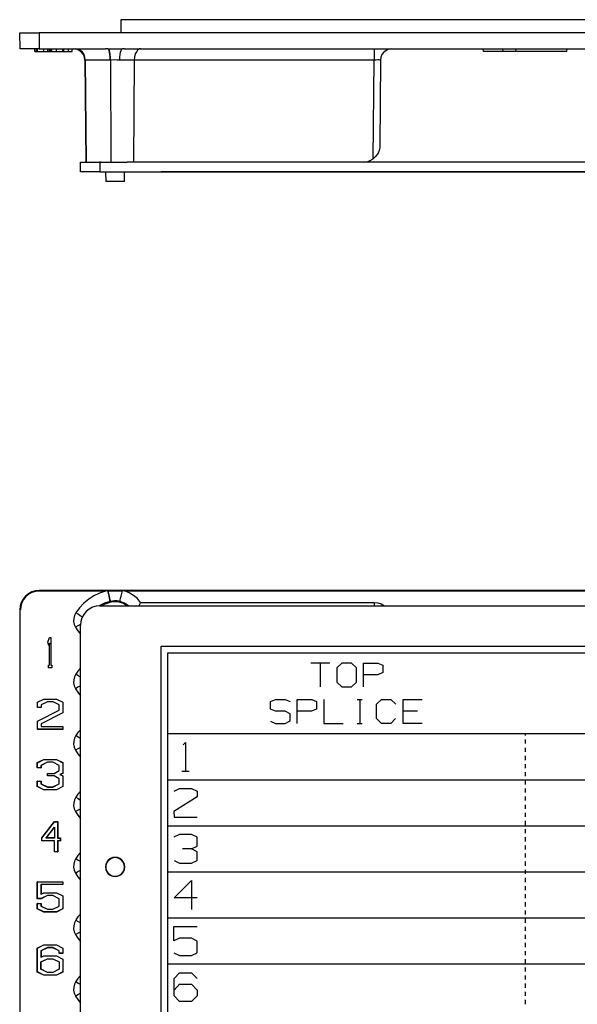
# Model space of a CAD drawing. Extents: x 7.91 to 13.49, y 12.49 to 18.56.
# Drawn here: x 7.91 to 9.64, y 15.52 to 18.56 of the extents above; entities that cross this region are included whole.
import ezdxf

# ---------------------------------------------------------------- set-up
doc = ezdxf.new("R2010")
doc.units = 0
doc.header["$MEASUREMENT"] = 0
doc.layers.add('3', color=3, linetype='CONTINUOUS')
doc.layers.add('7', color=7, linetype='CONTINUOUS')

msp = doc.modelspace()

# ---------------------------------------------------------------- linework, layer by layer
at = {"layer": '3'}
for p, q in [((8.3693, 18.0923), (10.5792, 18.0923)), ((8.3693, 18.0923), (10.5792, 18.0923)), ((8.3693, 18.0923), (10.5792, 18.0923)), ((8.3693, 18.0923), (10.5792, 18.0923)), ((8.3693, 18.0923), (10.5792, 18.0923)), ((8.3693, 18.0923), (10.5792, 18.0923)), ((8.3693, 18.0923), (10.5792, 18.0923)), ((8.3693, 18.0923), (10.5792, 18.0923)), ((8.3693, 18.0923), (10.5792, 18.0923)), ((8.3693, 18.0923), (10.5792, 18.0923)), ((8.3693, 18.0923), (10.5792, 18.0923)), ((10.5792, 18.0923), (8.3693, 18.0923)), ((8.3693, 18.0923), (10.5792, 18.0923)), ((8.3693, 16.3553), (10.5792, 16.3553)), ((9.4744, 16.3553), (9.4744, 16.3492)), ((9.4744, 16.3366), (9.4744, 16.3241)), ((9.4744, 16.3115), (9.4744, 16.299)), ((9.4744, 16.2862), (9.4744, 16.2736)), ((9.4744, 16.2611), (9.4744, 16.2485)), ((9.4744, 16.236), (9.4744, 16.2234)), ((8.3693, 16.2128), (10.5792, 16.2128)), ((9.4744, 16.2109), (9.4744, 16.1983)), ((9.4744, 16.1858), (9.4744, 16.1732)), ((9.4744, 16.1604), (9.4744, 16.1479)), ((9.4744, 16.1353), (9.4744, 16.1228)), ((9.4744, 16.1102), (9.4744, 16.0977)), ((9.4744, 16.0851), (9.4744, 16.0726)), ((8.3693, 16.0704), (10.5792, 16.0704)), ((9.4744, 16.06), (9.4744, 16.0475)), ((9.4744, 16.0347), (9.4744, 16.0221)), ((9.4744, 16.0096), (9.4744, 15.997)), ((9.4744, 15.9845), (9.4744, 15.9719)), ((9.4744, 15.9594), (9.4744, 15.9469)), ((8.3693, 15.9279), (10.5792, 15.9279)), ((9.4744, 15.9343), (9.4744, 15.9218)), ((9.4744, 15.909), (9.4744, 15.8964)), ((9.4744, 15.8839), (9.4744, 15.8713)), ((9.4744, 15.8588), (9.4744, 15.8462)), ((9.4744, 15.8337), (9.4744, 15.8211)), ((9.4744, 15.8086), (9.4744, 15.796)), ((8.3693, 15.7854), (10.5792, 15.7854)), ((9.4744, 15.7832), (9.4744, 15.7707)), ((9.4744, 15.7581), (9.4744, 15.7456)), ((9.4744, 15.733), (9.4744, 15.7205)), ((9.4744, 15.7079), (9.4744, 15.6954)), ((9.4744, 15.6828), (9.4744, 15.6703)), ((9.4744, 15.6577), (9.4744, 15.6449)), ((8.3693, 15.643), (10.5792, 15.643)), ((9.4744, 15.6324), (9.4744, 15.6198)), ((9.4744, 15.6073), (9.4744, 15.5947)), ((9.4744, 15.5822), (9.4744, 15.5696)), ((9.4744, 15.5571), (9.4744, 15.5445)), ((9.4744, 15.532), (9.4744, 15.5192))]:
    msp.add_line(p, q, dxfattribs=at)
at = {"layer": '7'}
for p, q in [((8.2244, 18.5623), (8.2244, 18.5221)), ((10.7244, 18.5623), (8.2244, 18.5623)), ((7.9136, 18.4722), (7.9119, 18.5221)), ((7.9119, 18.5221), (7.9129, 18.5221)), ((7.9129, 18.5221), (7.9163, 18.5221)), ((7.9163, 18.5221), (7.922, 18.5221)), ((7.922, 18.5221), (7.9294, 18.5221)), ((7.9294, 18.5221), (7.9385, 18.5221)), ((7.9385, 18.5221), (7.9488, 18.5221)), ((7.9488, 18.5221), (7.9601, 18.5221)), ((7.9601, 18.5221), (7.9719, 18.5221)), ((10.9769, 18.5221), (7.9719, 18.5221)), ((7.9719, 18.5221), (7.9719, 18.4722)), ((7.9146, 18.4722), (7.9136, 18.4722)), ((7.9181, 18.4722), (7.9146, 18.4722)), ((7.9235, 18.4722), (7.9181, 18.4722)), ((7.9306, 18.4722), (7.9235, 18.4722)), ((7.9395, 18.4722), (7.9306, 18.4722)), ((7.9496, 18.4722), (7.9395, 18.4722)), ((7.9604, 18.4722), (7.9496, 18.4722)), ((7.9587, 18.4643), (7.9584, 18.4722)), ((7.9587, 18.4643), (7.9641, 18.4643)), ((7.9719, 18.4722), (7.9604, 18.4722)), ((7.9641, 18.4643), (7.9638, 18.4722)), ((7.9641, 18.4643), (7.9651, 18.4643)), ((7.9651, 18.4643), (7.9648, 18.4722)), ((7.966, 18.4643), (7.9651, 18.4643)), ((7.966, 18.4643), (7.9658, 18.4722)), ((7.966, 18.4643), (7.9665, 18.4643)), ((7.9665, 18.4643), (7.9663, 18.4722)), ((7.9665, 18.4643), (7.9663, 18.4722)), ((7.9668, 18.4643), (7.9665, 18.4722)), ((7.9665, 18.4643), (7.9668, 18.4643)), ((7.9668, 18.4643), (7.9865, 18.4643)), ((7.9719, 18.4722), (8.1772, 18.4722)), ((7.9865, 18.4643), (7.9862, 18.4722)), ((7.9865, 18.4643), (7.9993, 18.4643)), ((7.9993, 18.4643), (7.9988, 18.4722)), ((7.9993, 18.4643), (8.0044, 18.4643)), ((8.0044, 18.4643), (8.0042, 18.4722)), ((8.0044, 18.4643), (8.0081, 18.4643)), ((8.0081, 18.4643), (8.0086, 18.4722)), ((8.0081, 18.4643), (8.0111, 18.4643)), ((8.0111, 18.4643), (8.0113, 18.4722)), ((8.0111, 18.4643), (8.0256, 18.4643)), ((8.0256, 18.4643), (8.0256, 18.4722)), ((8.0256, 18.4643), (8.045, 18.4643)), ((8.045, 18.4643), (8.0455, 18.4722)), ((8.045, 18.4643), (8.0485, 18.4643)), ((8.0485, 18.4643), (8.0487, 18.4722)), ((8.0485, 18.4643), (8.0627, 18.4643)), ((8.0627, 18.4643), (8.063, 18.4722)), ((8.0627, 18.4643), (8.0736, 18.4643)), ((8.0736, 18.4643), (8.0738, 18.4722)), ((8.0736, 18.4643), (8.0738, 18.4643)), ((8.0738, 18.4643), (8.0741, 18.4722)), ((8.0876, 18.471), (8.0785, 18.4722)), ((8.093, 18.471), (8.0854, 18.4722)), ((8.096, 18.4675), (8.0876, 18.471)), ((8.0999, 18.4675), (8.093, 18.471)), ((8.1031, 18.4621), (8.096, 18.4675)), ((8.1061, 18.4621), (8.0999, 18.4675)), ((8.1088, 18.455), (8.1031, 18.4621)), ((8.1107, 18.455), (8.1061, 18.4621)), ((8.1122, 18.4466), (8.1088, 18.455)), ((8.1137, 18.4466), (8.1107, 18.455)), ((8.1134, 18.4375), (8.1122, 18.4466)), ((8.1147, 18.4375), (8.1137, 18.4466)), ((8.1843, 18.4722), (8.1772, 18.4722)), ((8.1863, 18.4707), (8.1843, 18.4722)), ((8.1843, 18.4722), (8.1853, 18.4722)), ((8.187, 18.4705), (8.1853, 18.4722)), ((8.1853, 18.4722), (8.2074, 18.4719)), ((8.188, 18.467), (8.1863, 18.4707)), ((8.189, 18.4668), (8.187, 18.4705)), ((8.1897, 18.4614), (8.188, 18.467)), ((8.1905, 18.4614), (8.189, 18.4668)), ((8.1909, 18.4545), (8.1897, 18.4614)), ((8.1917, 18.4542), (8.1905, 18.4614)), ((8.1917, 18.4461), (8.1909, 18.4545)), ((8.1924, 18.4461), (8.1917, 18.4542)), ((8.2074, 18.4719), (8.2293, 18.4722)), ((8.2219, 18.4461), (8.2227, 18.4545)), ((8.2227, 18.4545), (8.2239, 18.4614)), ((8.2239, 18.4614), (8.2256, 18.467)), ((8.2256, 18.467), (8.2274, 18.4707)), ((8.2274, 18.4707), (8.2293, 18.4722)), ((8.2362, 18.4722), (8.2293, 18.4722)), ((8.2362, 18.4722), (10.7126, 18.4722)), ((8.2665, 18.4478), (8.2653, 18.4375)), ((8.2692, 18.4567), (8.2665, 18.4478)), ((8.2736, 18.4643), (8.2692, 18.4567)), ((8.2763, 18.4678), (8.2736, 18.4643)), ((8.2795, 18.4702), (8.2763, 18.4678)), ((8.2825, 18.4717), (8.2795, 18.4702)), ((8.2857, 18.4722), (8.2825, 18.4717)), ((9.0071, 18.4722), (9.0071, 18.471)), ((9.0071, 18.471), (9.0071, 18.4675)), ((9.0071, 18.4675), (9.0071, 18.4621)), ((9.0071, 18.4621), (9.0071, 18.455)), ((9.0071, 18.455), (9.0071, 18.4466)), ((9.0071, 18.4466), (9.0071, 18.4375)), ((9.0283, 18.4466), (9.0271, 18.4375)), ((9.0317, 18.455), (9.0283, 18.4466)), ((9.0374, 18.4621), (9.0317, 18.455)), ((9.0445, 18.4675), (9.0374, 18.4621)), ((9.0529, 18.471), (9.0445, 18.4675)), ((9.062, 18.4722), (9.0529, 18.471)), ((9.3455, 18.4643), (9.3447, 18.4722)), ((9.3465, 18.4643), (9.3455, 18.4643)), ((9.3497, 18.4643), (9.3465, 18.4643)), ((9.3551, 18.4643), (9.3497, 18.4643)), ((9.3622, 18.4643), (9.3551, 18.4643)), ((9.3713, 18.4643), (9.3622, 18.4643)), ((9.3816, 18.4643), (9.3713, 18.4643)), ((9.3935, 18.4643), (9.3816, 18.4643)), ((9.4063, 18.4643), (9.3935, 18.4643)), ((9.4063, 18.4643), (9.4055, 18.4722)), ((9.4454, 18.4643), (9.4063, 18.4643)), ((9.4454, 18.4643), (9.4461, 18.4722)), ((9.6033, 18.4643), (9.4454, 18.4643)), ((9.6033, 18.4643), (9.6041, 18.4722)), ((8.1134, 18.4375), (8.1161, 18.1223)), ((8.1137, 18.4375), (8.1134, 18.4375)), ((8.1147, 18.4375), (8.1137, 18.4375)), ((8.1147, 18.4375), (8.1169, 18.1223)), ((8.1243, 18.4375), (8.1147, 18.4375)), ((8.1356, 18.4375), (8.1243, 18.4375)), ((8.1481, 18.4375), (8.1356, 18.4375)), ((8.1619, 18.4375), (8.1481, 18.4375)), ((8.1764, 18.4375), (8.1619, 18.4375)), ((8.1919, 18.4375), (8.1764, 18.4375)), ((8.1919, 18.4375), (8.1917, 18.4461)), ((8.1927, 18.4375), (8.1919, 18.4375)), ((8.1927, 18.4375), (8.1924, 18.4461)), ((8.2052, 18.4377), (8.1927, 18.4375)), ((8.1927, 18.4375), (8.1934, 18.1223)), ((8.2136, 18.4375), (8.2052, 18.4377)), ((8.2217, 18.4375), (8.2136, 18.4375)), ((8.2217, 18.4375), (8.2219, 18.4461)), ((8.233, 18.4375), (8.2217, 18.4375)), ((8.2434, 18.4375), (8.233, 18.4375)), ((8.2525, 18.4375), (8.2434, 18.4375)), ((8.2598, 18.4375), (8.2525, 18.4375)), ((8.2653, 18.4375), (8.2598, 18.4375)), ((8.2653, 18.4375), (8.2635, 18.1223)), ((9.0071, 18.4375), (8.2653, 18.4375)), ((9.0044, 18.1319), (9.0071, 18.4375)), ((9.0133, 18.4375), (9.0071, 18.4375)), ((9.0189, 18.4377), (9.0133, 18.4375)), ((9.0234, 18.4377), (9.0189, 18.4377)), ((9.0261, 18.4375), (9.0234, 18.4377)), ((9.0271, 18.4375), (9.0249, 18.1718)), ((9.0271, 18.4375), (9.0261, 18.4375)), ((9.0162, 18.1442), (9.0118, 18.1388)), ((9.0194, 18.1499), (9.0162, 18.1442)), ((9.0229, 18.1582), (9.0194, 18.1499)), ((9.0246, 18.1668), (9.0229, 18.1582)), ((9.0249, 18.1715), (9.0246, 18.1668)), ((9.0249, 18.1718), (9.0249, 18.1715)), ((8.0994, 18.1223), (8.1004, 18.1223)), ((8.0994, 18.0923), (8.0994, 18.1223)), ((8.1004, 18.1223), (8.1038, 18.1223)), ((8.1038, 18.1223), (8.1095, 18.1223)), ((8.1095, 18.1223), (8.1169, 18.1223)), ((8.1169, 18.1223), (8.126, 18.1223)), ((8.126, 18.1223), (8.1363, 18.1223)), ((8.1363, 18.1223), (8.1476, 18.1223)), ((8.1476, 18.1223), (8.1594, 18.1223)), ((8.1594, 18.1223), (8.1759, 18.1223)), ((8.1636, 18.1223), (8.1594, 18.1223)), ((8.1594, 18.1223), (8.1594, 18.0923)), ((8.1759, 18.1223), (8.1934, 18.1223)), ((8.1934, 18.1223), (8.2064, 18.1223)), ((8.2064, 18.1223), (8.2197, 18.1223)), ((8.2197, 18.1223), (8.2323, 18.1223)), ((8.2323, 18.1223), (8.2436, 18.1223)), ((10.7052, 18.1223), (8.2436, 18.1223)), ((8.9749, 18.1223), (8.9852, 18.1233)), ((8.9852, 18.1233), (8.9953, 18.1267)), ((8.9953, 18.1267), (9.0044, 18.1319)), ((9.0118, 18.1388), (9.0044, 18.1319)), ((8.1004, 18.0923), (8.0994, 18.0923)), ((8.1038, 18.0923), (8.1004, 18.0923)), ((8.1095, 18.0923), (8.1038, 18.0923)), ((8.1169, 18.0923), (8.1095, 18.0923)), ((8.126, 18.0923), (8.1169, 18.0923)), ((8.1363, 18.0923), (8.126, 18.0923)), ((8.1476, 18.0923), (8.1363, 18.0923)), ((8.1594, 18.0923), (8.1476, 18.0923)), ((8.1594, 18.0923), (10.7894, 18.0923)), ((8.1774, 18.0923), (8.1779, 18.0623)), ((8.2357, 18.0623), (8.2362, 18.0923)), ((10.5994, 18.0923), (8.3494, 18.0923)), ((8.3494, 18.0923), (10.5994, 18.0923)), ((8.3693, 18.0923), (10.5792, 18.0923)), ((10.5792, 18.0923), (8.3693, 18.0923)), ((8.4601, 18.0923), (8.388, 18.0923)), ((8.388, 18.0923), (8.389, 18.0923)), ((8.4058, 18.0923), (8.388, 18.0923)), ((8.388, 18.0923), (8.4058, 18.0923)), ((8.4058, 18.0923), (8.388, 18.0923)), ((8.389, 18.0923), (8.388, 18.0923)), ((8.388, 18.0923), (8.4058, 18.0923)), ((8.4058, 18.0923), (8.388, 18.0923)), ((8.388, 18.0923), (8.4601, 18.0923)), ((8.388, 18.0923), (8.4058, 18.0923)), ((8.389, 18.0923), (8.4058, 18.0923)), ((8.4058, 18.0923), (8.389, 18.0923)), ((8.389, 18.0923), (8.4058, 18.0923)), ((8.389, 18.0923), (8.4058, 18.0923)), ((8.389, 18.0923), (8.4601, 18.0923)), ((8.4601, 18.0923), (8.389, 18.0923)), ((8.389, 18.0923), (8.4424, 18.0923)), ((8.4058, 18.0923), (8.389, 18.0923)), ((8.389, 18.0923), (8.4058, 18.0923)), ((8.389, 18.0923), (8.4058, 18.0923)), ((8.389, 18.0923), (8.4058, 18.0923)), ((8.4058, 18.0923), (8.389, 18.0923)), ((8.4601, 18.0923), (8.389, 18.0923)), ((8.4058, 18.0923), (8.4424, 18.0923)), ((8.4424, 18.0923), (8.4058, 18.0923)), ((8.4058, 18.0923), (8.4424, 18.0923)), ((8.4058, 18.0923), (8.4424, 18.0923)), ((8.4424, 18.0923), (8.4058, 18.0923)), ((8.4058, 18.0923), (8.4424, 18.0923)), ((8.4058, 18.0923), (8.4424, 18.0923)), ((8.4424, 18.0923), (8.4058, 18.0923)), ((8.4058, 18.0923), (8.4424, 18.0923)), ((8.4058, 18.0923), (8.4424, 18.0923)), ((8.4424, 18.0923), (8.4058, 18.0923)), ((8.4058, 18.0923), (8.4424, 18.0923)), ((8.4058, 18.0923), (8.4424, 18.0923)), ((8.4424, 18.0923), (8.4058, 18.0923)), ((8.4131, 18.0923), (8.4355, 18.0923)), ((8.4131, 18.0923), (8.4355, 18.0923)), ((8.4131, 18.0923), (8.4355, 18.0923)), ((8.4134, 18.0923), (8.4358, 18.0923)), ((8.4424, 18.0923), (8.4151, 18.0923)), ((8.4151, 18.0923), (8.4601, 18.0923)), ((8.4168, 18.0923), (8.4245, 18.0923)), ((8.4168, 18.0923), (8.4245, 18.0923)), ((8.4168, 18.0923), (8.4245, 18.0923)), ((8.4171, 18.0923), (8.4245, 18.0923)), ((8.425, 18.0923), (8.4643, 18.0923)), ((8.4493, 18.0923), (8.425, 18.0923)), ((8.4424, 18.0923), (8.4601, 18.0923)), ((8.4601, 18.0923), (8.4424, 18.0923)), ((8.4424, 18.0923), (8.4601, 18.0923)), ((8.4424, 18.0923), (8.4601, 18.0923)), ((8.4601, 18.0923), (8.4424, 18.0923)), ((8.4424, 18.0923), (8.4601, 18.0923)), ((8.4601, 18.0923), (8.4424, 18.0923)), ((8.4424, 18.0923), (8.4601, 18.0923)), ((8.4424, 18.0923), (8.4601, 18.0923)), ((8.4601, 18.0923), (8.4424, 18.0923)), ((8.4424, 18.0923), (8.4601, 18.0923)), ((8.4601, 18.0923), (8.4424, 18.0923)), ((8.4424, 18.0923), (8.4601, 18.0923)), ((8.4601, 18.0923), (8.4424, 18.0923)), ((8.4424, 18.0923), (8.4601, 18.0923)), ((8.4424, 18.0923), (8.4601, 18.0923)), ((8.4601, 18.0923), (8.4424, 18.0923)), ((8.4788, 18.0923), (8.4892, 18.0923)), ((8.4788, 18.0923), (8.4887, 18.0923)), ((8.4892, 18.0923), (8.4788, 18.0923)), ((8.5581, 18.0923), (8.486, 18.0923)), ((8.486, 18.0923), (8.4867, 18.0923)), ((8.4953, 18.0923), (8.486, 18.0923)), ((8.486, 18.0923), (8.4867, 18.0923)), ((8.4867, 18.0923), (8.5037, 18.0923)), ((8.4867, 18.0923), (8.5581, 18.0923)), ((8.4867, 18.0923), (8.4953, 18.0923)), ((8.4887, 18.0923), (8.5091, 18.0923)), ((8.4892, 18.0923), (8.5091, 18.0923)), ((8.5091, 18.0923), (8.4892, 18.0923)), ((8.513, 18.0923), (8.4953, 18.0923)), ((8.4953, 18.0923), (8.513, 18.0923)), ((8.5037, 18.0923), (8.5404, 18.0923)), ((8.5091, 18.0923), (8.5189, 18.0923)), ((8.5091, 18.0923), (8.5189, 18.0923)), ((8.5189, 18.0923), (8.5091, 18.0923)), ((8.5113, 18.0923), (8.5337, 18.0923)), ((8.531, 18.0923), (8.513, 18.0923)), ((8.513, 18.0923), (8.531, 18.0923)), ((8.515, 18.0923), (8.5224, 18.0923)), ((8.5487, 18.0923), (8.531, 18.0923)), ((8.531, 18.0923), (8.5487, 18.0923)), ((8.5438, 18.0923), (8.5337, 18.0923)), ((8.5337, 18.0923), (8.5438, 18.0923)), ((8.5404, 18.0923), (8.5581, 18.0923)), ((8.563, 18.0923), (8.5438, 18.0923)), ((8.5438, 18.0923), (8.5635, 18.0923)), ((8.5581, 18.0923), (8.5487, 18.0923)), ((8.5487, 18.0923), (8.5581, 18.0923)), ((8.5728, 18.0923), (8.563, 18.0923)), ((8.5635, 18.0923), (8.5733, 18.0923)), ((8.628, 18.0923), (8.5878, 18.0923)), ((8.5878, 18.0923), (8.5883, 18.0923)), ((8.5883, 18.0923), (8.628, 18.0923)), ((8.5883, 18.0923), (8.5977, 18.0923)), ((8.5977, 18.0923), (8.6179, 18.0923)), ((8.6179, 18.0923), (8.628, 18.0923)), ((8.6823, 18.0923), (8.6427, 18.0923)), ((8.6427, 18.0923), (8.6725, 18.0923)), ((8.6875, 18.0923), (8.7023, 18.0923)), ((8.703, 18.0923), (8.6875, 18.0923)), ((8.6875, 18.0923), (8.703, 18.0923)), ((8.6973, 18.0923), (8.7367, 18.0923)), ((8.7023, 18.0923), (8.7328, 18.0923)), ((8.7328, 18.0923), (8.703, 18.0923)), ((8.703, 18.0923), (8.7328, 18.0923)), ((8.7328, 18.0923), (8.7475, 18.0923)), ((8.7475, 18.0923), (8.7328, 18.0923)), ((8.7328, 18.0923), (8.7475, 18.0923)), ((8.7517, 18.0923), (8.7815, 18.0923)), ((8.7815, 18.0923), (8.7517, 18.0923)), ((8.7517, 18.0923), (8.781, 18.0923)), ((8.7699, 18.0923), (8.8145, 18.0923)), ((8.8137, 18.0923), (8.7699, 18.0923)), ((8.781, 18.0923), (8.7908, 18.0923)), ((8.7815, 18.0923), (8.7862, 18.0923)), ((8.7862, 18.0923), (8.7815, 18.0923)), ((8.7908, 18.0923), (8.7815, 18.0923)), ((8.8706, 18.0923), (8.8113, 18.0923)), ((8.8292, 18.0923), (8.8137, 18.0923)), ((8.8145, 18.0923), (8.8292, 18.0923)), ((8.8516, 18.0923), (8.9112, 18.0923)), ((8.908, 18.0923), (8.8922, 18.0923)), ((8.8922, 18.0923), (8.908, 18.0923)), ((8.908, 18.0923), (8.9375, 18.0923)), ((8.9375, 18.0923), (8.908, 18.0923)), ((8.9375, 18.0923), (8.9525, 18.0923)), ((8.9525, 18.0923), (8.9375, 18.0923)), ((8.9552, 18.0923), (8.9702, 18.0923)), ((8.9552, 18.0923), (8.9702, 18.0923)), ((8.9747, 18.0923), (9.0192, 18.0923)), ((9.0185, 18.0923), (8.9747, 18.0923)), ((9.03, 18.0923), (9.015, 18.0923)), ((9.015, 18.0923), (9.03, 18.0923)), ((9.0342, 18.0923), (9.0185, 18.0923)), ((9.0192, 18.0923), (9.0342, 18.0923)), ((9.0588, 18.0923), (9.03, 18.0923)), ((9.03, 18.0923), (9.0595, 18.0923)), ((9.0738, 18.0923), (9.0588, 18.0923)), ((9.0595, 18.0923), (9.0746, 18.0923)), ((9.1415, 18.0923), (9.0969, 18.0923)), ((9.1563, 18.0923), (9.0969, 18.0923)), ((9.0969, 18.0923), (9.1563, 18.0923)), ((8.1791, 18.0623), (8.1779, 18.0623)), ((8.1826, 18.0623), (8.1791, 18.0623)), ((8.188, 18.0623), (8.1826, 18.0623)), ((8.1949, 18.0623), (8.188, 18.0623)), ((8.2028, 18.0623), (8.1949, 18.0623)), ((8.2109, 18.0623), (8.2028, 18.0623)), ((8.219, 18.0623), (8.2109, 18.0623)), ((8.2259, 18.0623), (8.219, 18.0623)), ((8.2313, 18.0623), (8.2259, 18.0623)), ((8.2347, 18.0623), (8.2313, 18.0623)), ((8.2357, 18.0623), (8.2347, 18.0623)), ((7.9296, 16.7803), (7.9222, 16.7712)), ((7.9309, 16.779), (7.9237, 16.7702)), ((7.9387, 16.7876), (7.9296, 16.7803)), ((7.9397, 16.7862), (7.9309, 16.779)), ((7.9491, 16.7933), (7.9387, 16.7876)), ((7.9498, 16.7916), (7.9397, 16.7862)), ((7.9604, 16.7965), (7.9491, 16.7933)), ((7.9606, 16.7948), (7.9498, 16.7916)), ((7.9719, 16.7977), (7.9604, 16.7965)), ((7.9719, 16.796), (7.9606, 16.7948)), ((10.9769, 16.798), (7.9719, 16.798)), ((7.9719, 16.798), (7.9719, 16.7963)), ((7.9719, 16.7963), (8.1772, 16.7963)), ((8.1415, 16.781), (8.1252, 16.7707)), ((8.1587, 16.7896), (8.1415, 16.781)), ((8.1772, 16.796), (8.1587, 16.7896)), ((8.1843, 16.7963), (8.1772, 16.7963)), ((8.1863, 16.7879), (8.1843, 16.7963)), ((8.1843, 16.7963), (8.1853, 16.7963)), ((8.187, 16.7879), (8.1853, 16.7963)), ((8.1853, 16.7963), (8.2074, 16.7963)), ((8.188, 16.78), (8.1863, 16.7879)), ((8.189, 16.78), (8.187, 16.7879)), ((8.1897, 16.7734), (8.188, 16.78)), ((8.1905, 16.7734), (8.189, 16.78)), ((8.1909, 16.7682), (8.1897, 16.7734)), ((8.1917, 16.7685), (8.1905, 16.7734)), ((8.2074, 16.7963), (8.2293, 16.7963)), ((8.2227, 16.7682), (8.2239, 16.7734)), ((8.2239, 16.7734), (8.2256, 16.78)), ((8.2256, 16.78), (8.2274, 16.7879)), ((8.2274, 16.7879), (8.2293, 16.7963)), ((8.2362, 16.7963), (8.2293, 16.7963)), ((8.2362, 16.7963), (10.7126, 16.7963)), ((8.2505, 16.7904), (8.2362, 16.7963)), ((8.2638, 16.7825), (8.2505, 16.7904)), ((8.2756, 16.7724), (8.2638, 16.7825)), ((8.2857, 16.7608), (8.2756, 16.7724)), ((7.9134, 16.7495), (7.9122, 16.7379)), ((7.9166, 16.7608), (7.9134, 16.7495)), ((7.9151, 16.7493), (7.9139, 16.7379)), ((7.9183, 16.7601), (7.9151, 16.7493)), ((7.9222, 16.7712), (7.9166, 16.7608)), ((7.9237, 16.7702), (7.9183, 16.7601)), ((8.0969, 16.7443), (8.0854, 16.7288)), ((8.1102, 16.7584), (8.0969, 16.7443)), ((8.1252, 16.7707), (8.1102, 16.7584)), ((8.1366, 16.7458), (8.1262, 16.7402)), ((8.1479, 16.749), (8.1366, 16.7458)), ((8.1594, 16.7502), (8.1479, 16.749)), ((8.1745, 16.7581), (8.158, 16.7502)), ((8.1594, 16.7505), (10.7894, 16.7505)), ((8.1781, 16.7566), (8.1636, 16.7502)), ((8.1919, 16.7638), (8.1745, 16.7581)), ((8.1932, 16.7613), (8.1781, 16.7566)), ((8.1917, 16.765), (8.1909, 16.7682)), ((8.1924, 16.7653), (8.1917, 16.7685)), ((8.1919, 16.7638), (8.1917, 16.765)), ((8.1927, 16.764), (8.1919, 16.7638)), ((8.1927, 16.764), (8.1924, 16.7653)), ((8.2052, 16.7657), (8.1927, 16.764)), ((8.1927, 16.764), (8.1934, 16.7613)), ((8.2064, 16.7628), (8.1934, 16.7613)), ((8.2136, 16.7653), (8.2052, 16.7657)), ((8.2197, 16.7613), (8.2064, 16.7628)), ((8.2217, 16.764), (8.2136, 16.7653)), ((8.2323, 16.7571), (8.2197, 16.7613)), ((8.2217, 16.764), (8.2219, 16.765)), ((8.2357, 16.7589), (8.2217, 16.764)), ((8.2219, 16.765), (8.2227, 16.7682)), ((8.2434, 16.7502), (8.2323, 16.7571)), ((8.248, 16.7505), (8.2357, 16.7589)), ((8.2857, 16.7603), (8.2803, 16.7505)), ((8.2857, 16.7606), (9.0071, 16.7606)), ((8.2857, 16.7606), (8.2857, 16.7603)), ((9.0071, 16.7606), (9.0071, 16.7554)), ((9.0071, 16.7606), (9.0185, 16.7596)), ((9.0071, 16.7554), (9.0071, 16.7505)), ((9.0185, 16.7596), (9.0293, 16.7562)), ((9.0293, 16.7562), (9.0391, 16.7505)), ((7.9119, 16.7379), (7.9119, 14.388)), ((7.9136, 16.7379), (7.9119, 16.7379)), ((7.9136, 14.388), (7.9136, 16.7379)), ((8.079, 16.7114), (8.0787, 16.702)), ((8.0812, 16.7205), (8.079, 16.7114)), ((8.0854, 16.7288), (8.0812, 16.7205)), ((8.0925, 16.7242), (8.0854, 16.7288)), ((8.0992, 16.7197), (8.0925, 16.7242)), ((8.1051, 16.716), (8.0992, 16.7197)), ((8.1041, 16.7133), (8.1009, 16.702)), ((8.1097, 16.7237), (8.1041, 16.7133)), ((8.1171, 16.7328), (8.1097, 16.7237)), ((8.1262, 16.7402), (8.1171, 16.7328)), ((8.0787, 16.702), (8.0805, 16.6929)), ((8.0805, 16.6929), (8.0842, 16.6843)), ((8.092, 16.6887), (8.0842, 16.6841)), ((8.0842, 16.6841), (8.0913, 16.6727)), ((8.0994, 16.6929), (8.092, 16.6887)), ((8.0994, 14.4355), (8.0994, 16.6905)), ((8.1009, 16.702), (8.0997, 16.6905)), ((7.9988, 16.6375), (8.0042, 16.6521)), ((7.9993, 16.6375), (8.0044, 16.6518)), ((8.0044, 16.6518), (8.0042, 16.6521)), ((8.0042, 16.6521), (8.0086, 16.6521)), ((8.0044, 16.6518), (8.0081, 16.6518)), ((8.0081, 16.6518), (8.0086, 16.6521)), ((8.0081, 16.6518), (8.0081, 16.5669)), ((8.0086, 16.6521), (8.0086, 16.5672)), ((8.0913, 16.6727), (8.0994, 16.6622)), ((7.9993, 16.6375), (7.9988, 16.6375)), ((8.0022, 16.6277), (7.9988, 16.6375)), ((8.0022, 16.6287), (7.9993, 16.6375)), ((8.0042, 16.6344), (8.0022, 16.6287)), ((8.0039, 16.6326), (8.0022, 16.6277)), ((8.0022, 16.6287), (8.0022, 16.6277)), ((8.0042, 16.6344), (8.0039, 16.6326)), ((8.0039, 16.5672), (8.0039, 16.6326)), ((8.0042, 16.5669), (8.0042, 16.6344)), ((8.3494, 14.5005), (8.3494, 16.6255)), ((8.3494, 16.6255), (10.5994, 16.6255)), ((8.3693, 16.6053), (10.5792, 16.6053)), ((8.3693, 14.5204), (8.3693, 16.6053)), ((8.001, 16.5669), (8.0007, 16.5672)), ((8.0007, 16.5583), (8.0007, 16.5672)), ((8.0007, 16.5672), (8.0039, 16.5672)), ((8.001, 16.5669), (8.0042, 16.5669)), ((8.001, 16.5588), (8.001, 16.5669)), ((8.0042, 16.5669), (8.0039, 16.5672)), ((8.0081, 16.5669), (8.0086, 16.5672)), ((8.0081, 16.5669), (8.0111, 16.5669)), ((8.0086, 16.5672), (8.0113, 16.5672)), ((8.0111, 16.5669), (8.0113, 16.5672)), ((8.0111, 16.5669), (8.0111, 16.5588)), ((8.0113, 16.5672), (8.0113, 16.5583)), ((8.8706, 16.5733), (8.8113, 16.5733)), ((8.841, 16.5733), (8.841, 16.4993)), ((8.908, 16.5733), (8.8922, 16.5586)), ((8.9375, 16.5733), (8.908, 16.5733)), ((8.9525, 16.5586), (8.9375, 16.5733)), ((8.9747, 16.4993), (8.9747, 16.5733)), ((8.9747, 16.5733), (9.0192, 16.5733)), ((9.0192, 16.5733), (9.0342, 16.5664)), ((9.0342, 16.5664), (9.0342, 16.5438)), ((8.001, 16.5588), (8.0007, 16.5583)), ((8.0113, 16.5583), (8.0007, 16.5583)), ((8.0111, 16.5588), (8.001, 16.5588)), ((8.0111, 16.5588), (8.0113, 16.5583)), ((8.0812, 16.5305), (8.079, 16.5214)), ((8.0854, 16.5389), (8.0812, 16.5305)), ((8.092, 16.5482), (8.0854, 16.5389)), ((8.0925, 16.5342), (8.0854, 16.5389)), ((8.0994, 16.5571), (8.092, 16.5482)), ((8.0994, 16.5298), (8.0925, 16.5342)), ((8.8922, 16.5586), (8.8922, 16.514)), ((8.9525, 16.514), (8.9525, 16.5586)), ((9.0185, 16.5367), (8.9747, 16.5367)), ((9.0342, 16.5438), (9.0185, 16.5367)), ((8.079, 16.5214), (8.0787, 16.5121)), ((8.0787, 16.5121), (8.0805, 16.503)), ((8.0805, 16.503), (8.0842, 16.4943)), ((8.092, 16.4985), (8.0842, 16.4941)), ((8.0994, 16.503), (8.092, 16.4985)), ((8.8922, 16.514), (8.908, 16.4993)), ((8.908, 16.4993), (8.9375, 16.4993)), ((8.9375, 16.4993), (8.9525, 16.514)), ((8.0842, 16.4941), (8.0913, 16.4828)), ((8.0913, 16.4828), (8.0994, 16.4722)), ((7.9665, 16.4525), (7.9862, 16.4621)), ((7.9668, 16.4523), (7.9665, 16.4525)), ((7.9665, 16.4358), (7.9665, 16.4525)), ((7.9668, 16.4523), (7.9865, 16.4619)), ((7.9668, 16.436), (7.9668, 16.4523)), ((7.9978, 16.4537), (7.9781, 16.4439)), ((7.9781, 16.4439), (7.9781, 16.436)), ((7.9781, 16.4439), (7.9783, 16.4437)), ((7.998, 16.4535), (7.9783, 16.4437)), ((7.9783, 16.4437), (7.9783, 16.4358)), ((7.9865, 16.4619), (7.9862, 16.4621)), ((7.9862, 16.4621), (8.0256, 16.4621)), ((7.9865, 16.4619), (8.0256, 16.4619)), ((8.015, 16.4537), (7.9978, 16.4537)), ((7.9978, 16.4537), (7.998, 16.4535)), ((8.015, 16.4535), (7.998, 16.4535)), ((8.034, 16.4439), (8.015, 16.4537)), ((8.015, 16.4537), (8.015, 16.4535)), ((8.0337, 16.4437), (8.015, 16.4535)), ((8.0256, 16.4619), (8.0256, 16.4621)), ((8.0256, 16.4621), (8.0455, 16.4525)), ((8.0256, 16.4619), (8.045, 16.4523)), ((8.034, 16.4439), (8.0337, 16.4437)), ((8.0337, 16.4279), (8.0337, 16.4437)), ((8.034, 16.4279), (8.034, 16.4439)), ((8.045, 16.4523), (8.0455, 16.4525)), ((8.045, 16.4523), (8.045, 16.4193)), ((8.0455, 16.4525), (8.0455, 16.4193)), ((8.6875, 16.454), (8.703, 16.4609)), ((8.6875, 16.4311), (8.6875, 16.454)), ((8.703, 16.4609), (8.7328, 16.4609)), ((8.7328, 16.4609), (8.7475, 16.454)), ((8.7699, 16.3866), (8.7699, 16.4609)), ((8.7699, 16.4609), (8.8145, 16.4609)), ((8.8145, 16.4609), (8.8292, 16.454)), ((8.8292, 16.454), (8.8292, 16.4311)), ((8.8516, 16.4609), (8.8516, 16.3866)), ((8.9552, 16.4609), (8.9702, 16.4609)), ((8.9631, 16.4609), (8.9631, 16.3866)), ((9.015, 16.4461), (9.03, 16.4609)), ((9.015, 16.4016), (9.015, 16.4461)), ((9.03, 16.4609), (9.0595, 16.4609)), ((9.0595, 16.4609), (9.0746, 16.4461)), ((9.0969, 16.3866), (9.0969, 16.4609)), ((9.0969, 16.4609), (9.1563, 16.4609)), ((7.9668, 16.436), (7.9665, 16.4358)), ((7.9783, 16.4358), (7.9665, 16.4358)), ((7.9665, 16.3939), (8.0337, 16.4279)), ((7.9781, 16.436), (7.9668, 16.436)), ((7.9668, 16.3937), (8.034, 16.4279)), ((7.9781, 16.436), (7.9783, 16.4358)), ((8.045, 16.4193), (7.9781, 16.3851)), ((8.0455, 16.4193), (7.9783, 16.3851)), ((8.034, 16.4279), (8.0337, 16.4279)), ((8.045, 16.4193), (8.0455, 16.4193)), ((8.703, 16.4242), (8.6875, 16.4311)), ((8.7328, 16.4242), (8.703, 16.4242)), ((8.7475, 16.4163), (8.7328, 16.4242)), ((8.7475, 16.3944), (8.7475, 16.4163)), ((8.8137, 16.4242), (8.7699, 16.4242)), ((8.8292, 16.4311), (8.8137, 16.4242)), ((9.1415, 16.4242), (9.0969, 16.4242)), ((7.9668, 16.3937), (7.9665, 16.3939)), ((7.9665, 16.3684), (7.9665, 16.3939)), ((7.9668, 16.3686), (7.9668, 16.3937)), ((7.9781, 16.3851), (7.9781, 16.377)), ((7.9781, 16.3851), (7.9783, 16.3851)), ((7.9781, 16.377), (7.9783, 16.3772)), ((7.9781, 16.377), (8.045, 16.377)), ((7.9783, 16.3851), (7.9783, 16.3772)), ((7.9783, 16.3772), (8.0455, 16.3772)), ((8.045, 16.377), (8.0455, 16.3772)), ((8.045, 16.377), (8.045, 16.3686)), ((8.0455, 16.3772), (8.0455, 16.3684)), ((8.6875, 16.3937), (8.7023, 16.3866)), ((8.7023, 16.3866), (8.7328, 16.3866)), ((8.7328, 16.3866), (8.7475, 16.3944)), ((8.8516, 16.3866), (8.9112, 16.3866)), ((8.9552, 16.3866), (8.9702, 16.3866)), ((9.03, 16.3866), (9.015, 16.4016)), ((9.0588, 16.3866), (9.03, 16.3866)), ((9.0738, 16.4016), (9.0588, 16.3866)), ((9.1563, 16.3866), (9.0969, 16.3866)), ((7.9668, 16.3686), (7.9665, 16.3684)), ((8.0455, 16.3684), (7.9665, 16.3684)), ((8.045, 16.3686), (7.9668, 16.3686)), ((8.045, 16.3686), (8.0455, 16.3684)), ((8.0854, 16.3489), (8.0812, 16.3406)), ((8.092, 16.3583), (8.0854, 16.3489)), ((8.0925, 16.3442), (8.0854, 16.3489)), ((8.0994, 16.3671), (8.092, 16.3583)), ((8.079, 16.3314), (8.0787, 16.3221)), ((8.0787, 16.3221), (8.0805, 16.313)), ((8.0812, 16.3406), (8.079, 16.3314)), ((8.0994, 16.3398), (8.0925, 16.3442)), ((8.4171, 16.3209), (8.4245, 16.3282)), ((8.4245, 16.3282), (8.4245, 16.2392)), ((8.0805, 16.313), (8.0842, 16.3044)), ((8.092, 16.3086), (8.0842, 16.3041)), ((8.0842, 16.3041), (8.0913, 16.2928)), ((8.0913, 16.2928), (8.0994, 16.2822)), ((8.0994, 16.3127), (8.092, 16.3086)), ((7.9663, 16.2655), (7.986, 16.2753)), ((7.9665, 16.2653), (7.9663, 16.2655)), ((7.9663, 16.249), (7.9663, 16.2655)), ((7.9665, 16.2653), (7.9862, 16.2751)), ((7.9665, 16.2493), (7.9665, 16.2653)), ((7.9975, 16.2667), (7.9776, 16.2569)), ((7.9776, 16.2569), (7.9776, 16.2493)), ((7.9776, 16.2569), (7.9781, 16.2566)), ((7.9978, 16.2665), (7.9781, 16.2566)), ((7.9781, 16.2566), (7.9781, 16.249)), ((7.9862, 16.2751), (7.986, 16.2753)), ((7.986, 16.2753), (8.0253, 16.2753)), ((7.9862, 16.2751), (8.0253, 16.2751)), ((8.0148, 16.2667), (7.9975, 16.2667)), ((7.9975, 16.2667), (7.9978, 16.2665)), ((8.0148, 16.2665), (7.9978, 16.2665)), ((8.0337, 16.2569), (8.0148, 16.2667)), ((8.0148, 16.2667), (8.0148, 16.2665)), ((8.0335, 16.2566), (8.0148, 16.2665)), ((8.0253, 16.2751), (8.0253, 16.2753)), ((8.0253, 16.2753), (8.045, 16.2655)), ((8.0253, 16.2751), (8.0448, 16.2653)), ((8.0337, 16.2569), (8.0335, 16.2566)), ((8.0335, 16.2411), (8.0335, 16.2566)), ((8.0337, 16.2409), (8.0337, 16.2569)), ((8.0448, 16.2653), (8.045, 16.2655)), ((8.0448, 16.2653), (8.0448, 16.2325)), ((8.045, 16.2655), (8.045, 16.2323)), ((7.9665, 16.2493), (7.9663, 16.249)), ((7.9781, 16.249), (7.9663, 16.249)), ((7.9776, 16.2493), (7.9665, 16.2493)), ((7.9776, 16.2493), (7.9781, 16.249)), ((7.998, 16.232), (7.9978, 16.2323)), ((7.9978, 16.2244), (7.9978, 16.2323)), ((7.9978, 16.2323), (8.0182, 16.2323)), ((7.998, 16.2249), (7.9978, 16.2244)), ((8.0182, 16.2244), (7.9978, 16.2244)), ((7.998, 16.232), (8.0185, 16.232)), ((7.998, 16.2249), (7.998, 16.232)), ((8.0185, 16.2249), (7.998, 16.2249)), ((8.0182, 16.2323), (8.0335, 16.2411)), ((8.0185, 16.232), (8.0182, 16.2323)), ((8.0185, 16.2249), (8.0182, 16.2244)), ((8.0335, 16.2158), (8.0182, 16.2244)), ((8.0185, 16.232), (8.0337, 16.2409)), ((8.0337, 16.2158), (8.0185, 16.2249)), ((8.0337, 16.2409), (8.0335, 16.2411)), ((8.0448, 16.2325), (8.0364, 16.2283)), ((8.0364, 16.2283), (8.0448, 16.2244)), ((8.0364, 16.2283), (8.0372, 16.2283)), ((8.045, 16.2323), (8.0372, 16.2283)), ((8.0372, 16.2283), (8.045, 16.2244)), ((8.0448, 16.2325), (8.045, 16.2323)), ((8.0448, 16.2244), (8.0448, 16.1914)), ((8.0448, 16.2244), (8.045, 16.2244)), ((8.045, 16.2244), (8.045, 16.1914)), ((8.4134, 16.2392), (8.4358, 16.2392)), ((7.9665, 16.2077), (7.9663, 16.2079)), ((7.9663, 16.2079), (7.9781, 16.2079)), ((7.9663, 16.1914), (7.9663, 16.2079)), ((7.9665, 16.2077), (7.9776, 16.2077)), ((7.9665, 16.1914), (7.9665, 16.2077)), ((7.9776, 16.2077), (7.9781, 16.2079)), ((7.9776, 16.2077), (7.9776, 16.2)), ((7.9776, 16.2), (7.9975, 16.19)), ((7.9776, 16.2), (7.9781, 16.2)), ((7.9781, 16.2079), (7.9781, 16.2)), ((7.9781, 16.2), (7.9978, 16.1905)), ((8.0148, 16.19), (8.0337, 16.2)), ((8.0148, 16.1905), (8.0335, 16.2)), ((8.0337, 16.2158), (8.0335, 16.2158)), ((8.0335, 16.2), (8.0335, 16.2158)), ((8.0337, 16.2), (8.0335, 16.2)), ((8.0337, 16.2), (8.0337, 16.2158)), ((7.9665, 16.1914), (7.9663, 16.1914)), ((7.986, 16.1816), (7.9663, 16.1914)), ((7.9862, 16.1818), (7.9665, 16.1914)), ((7.9862, 16.1818), (7.986, 16.1816)), ((8.0253, 16.1816), (7.986, 16.1816)), ((8.0253, 16.1818), (7.9862, 16.1818)), ((7.9975, 16.19), (7.9978, 16.1905)), ((7.9975, 16.19), (8.0148, 16.19)), ((7.9978, 16.1905), (8.0148, 16.1905)), ((8.0148, 16.19), (8.0148, 16.1905)), ((8.0448, 16.1914), (8.0253, 16.1818)), ((8.045, 16.1914), (8.0253, 16.1816)), ((8.0253, 16.1818), (8.0253, 16.1816)), ((8.0448, 16.1914), (8.045, 16.1914)), ((8.092, 16.1683), (8.0854, 16.159)), ((8.0994, 16.1772), (8.092, 16.1683)), ((8.389, 16.1774), (8.4058, 16.1858)), ((8.4058, 16.1858), (8.4424, 16.1858)), ((8.4424, 16.1858), (8.4601, 16.1774)), ((8.4601, 16.1774), (8.4601, 16.1594)), ((8.079, 16.1412), (8.0787, 16.1319)), ((8.0812, 16.1503), (8.079, 16.1412)), ((8.0854, 16.1587), (8.0812, 16.1503)), ((8.0854, 16.159), (8.0925, 16.1543)), ((8.0925, 16.1543), (8.0994, 16.1499)), ((8.4601, 16.1594), (8.388, 16.1144)), ((8.0787, 16.1319), (8.0805, 16.1228)), ((8.0805, 16.1228), (8.0842, 16.1142)), ((8.0842, 16.1142), (8.092, 16.1186)), ((8.0842, 16.1142), (8.0913, 16.1029)), ((8.0913, 16.1029), (8.0994, 16.0923)), ((8.092, 16.1186), (8.0994, 16.1228)), ((8.388, 16.1144), (8.389, 16.0967)), ((7.9806, 16.0325), (8.0194, 16.0832)), ((7.9808, 16.0322), (8.0194, 16.0829)), ((8.0194, 16.0829), (8.0194, 16.0832)), ((8.0194, 16.0832), (8.0293, 16.0832)), ((8.0194, 16.0829), (8.029, 16.0829)), ((8.029, 16.0829), (8.0293, 16.0832)), ((8.029, 16.0829), (8.029, 16.0322)), ((8.0293, 16.0832), (8.0293, 16.0325)), ((8.389, 16.0967), (8.4601, 16.0967)), ((7.9936, 16.0322), (8.0197, 16.0655)), ((7.9941, 16.0325), (8.0194, 16.0647)), ((8.0197, 16.0655), (8.0194, 16.0647)), ((8.0194, 16.0647), (8.0194, 16.0325)), ((8.0197, 16.0655), (8.0197, 16.0322)), ((8.4058, 16.0433), (8.388, 16.0347)), ((8.4424, 16.0433), (8.4058, 16.0433)), ((8.4601, 16.0347), (8.4424, 16.0433)), ((7.9808, 16.0322), (7.9806, 16.0325)), ((7.9806, 16.0236), (7.9806, 16.0325)), ((7.9808, 16.0239), (7.9806, 16.0236)), ((8.0194, 16.0236), (7.9806, 16.0236)), ((7.9808, 16.0239), (7.9808, 16.0322)), ((8.0197, 16.0239), (7.9808, 16.0239)), ((7.9936, 16.0322), (7.9941, 16.0325)), ((8.0197, 16.0322), (7.9936, 16.0322)), ((8.0194, 16.0325), (7.9941, 16.0325)), ((8.0197, 16.0322), (8.0194, 16.0325)), ((8.0197, 16.0239), (8.0194, 16.0236)), ((8.0194, 15.9894), (8.0194, 16.0236)), ((8.0197, 15.9897), (8.0197, 16.0239)), ((8.029, 16.0322), (8.0293, 16.0325)), ((8.029, 16.0322), (8.0374, 16.0322)), ((8.029, 16.0239), (8.029, 15.9897)), ((8.0374, 16.0239), (8.029, 16.0239)), ((8.029, 16.0239), (8.0293, 16.0236)), ((8.0293, 16.0325), (8.0376, 16.0325)), ((8.0376, 16.0236), (8.0293, 16.0236)), ((8.0293, 16.0236), (8.0293, 15.9894)), ((8.0374, 16.0322), (8.0376, 16.0325)), ((8.0374, 16.0322), (8.0374, 16.0239)), ((8.0374, 16.0239), (8.0376, 16.0236)), ((8.0376, 16.0325), (8.0376, 16.0236)), ((8.4601, 16.0076), (8.4601, 16.0347)), ((8.0197, 15.9897), (8.0194, 15.9894)), ((8.0293, 15.9894), (8.0194, 15.9894)), ((8.029, 15.9897), (8.0197, 15.9897)), ((8.029, 15.9897), (8.0293, 15.9894)), ((8.0994, 15.9872), (8.092, 15.9783)), ((8.4424, 15.9993), (8.4151, 15.9993)), ((8.4424, 15.9993), (8.4601, 16.0076)), ((8.4601, 15.9899), (8.4424, 15.9993)), ((8.4601, 15.9626), (8.4601, 15.9899)), ((8.079, 15.9513), (8.0787, 15.9419)), ((8.0812, 15.9604), (8.079, 15.9513)), ((8.0854, 15.9688), (8.0812, 15.9604)), ((8.092, 15.9783), (8.0854, 15.969)), ((8.0854, 15.969), (8.0925, 15.9641)), ((8.0925, 15.9641), (8.0994, 15.9596)), ((8.1781, 15.9505), (8.1772, 15.9429)), ((8.1811, 15.9579), (8.1781, 15.9505)), ((8.1806, 15.9545), (8.1784, 15.9469)), ((8.1845, 15.9611), (8.1806, 15.9545)), ((8.1858, 15.9641), (8.1811, 15.9579)), ((8.1905, 15.9665), (8.1845, 15.9611)), ((8.1922, 15.9688), (8.1858, 15.9641)), ((8.1973, 15.97), (8.1905, 15.9665)), ((8.1993, 15.9717), (8.1922, 15.9688)), ((8.205, 15.9717), (8.1973, 15.97)), ((8.2069, 15.9727), (8.1993, 15.9717)), ((8.2128, 15.9712), (8.205, 15.9717)), ((8.2146, 15.9717), (8.2069, 15.9727)), ((8.2202, 15.9685), (8.2128, 15.9712)), ((8.2219, 15.9688), (8.2146, 15.9717)), ((8.2266, 15.9641), (8.2202, 15.9685)), ((8.2281, 15.9641), (8.2219, 15.9688)), ((8.2315, 15.9579), (8.2266, 15.9641)), ((8.2328, 15.9577), (8.2281, 15.9641)), ((8.2347, 15.9508), (8.2315, 15.9579)), ((8.2357, 15.9505), (8.2328, 15.9577)), ((8.2357, 15.9429), (8.2347, 15.9508)), ((8.2367, 15.9429), (8.2357, 15.9505)), ((8.389, 15.9626), (8.4058, 15.9542)), ((8.4058, 15.9542), (8.4424, 15.9542)), ((8.4424, 15.9542), (8.4601, 15.9626)), ((8.0787, 15.9419), (8.0805, 15.9328)), ((8.0805, 15.9328), (8.0842, 15.9242)), ((8.0842, 15.9242), (8.092, 15.9286)), ((8.0842, 15.9242), (8.0913, 15.9129)), ((8.092, 15.9286), (8.0994, 15.9328)), ((8.1772, 15.9429), (8.1781, 15.9353)), ((8.1781, 15.9353), (8.1811, 15.9281)), ((8.1784, 15.9469), (8.1784, 15.939)), ((8.1784, 15.939), (8.1806, 15.9313)), ((8.1806, 15.9313), (8.1845, 15.9247)), ((8.1811, 15.9281), (8.1858, 15.9218)), ((8.1845, 15.9247), (8.1905, 15.9193)), ((8.1858, 15.9218), (8.1919, 15.9171)), ((8.2202, 15.9173), (8.2266, 15.9218)), ((8.2217, 15.9171), (8.2281, 15.9218)), ((8.2266, 15.9218), (8.2315, 15.9279)), ((8.2281, 15.9218), (8.2328, 15.9279)), ((8.2315, 15.9279), (8.2347, 15.935)), ((8.2328, 15.9279), (8.2357, 15.9353)), ((8.2347, 15.935), (8.2357, 15.9429)), ((8.2357, 15.9353), (8.2367, 15.9429)), ((7.9665, 15.8971), (7.9663, 15.8974)), ((7.9663, 15.8447), (7.9663, 15.8974)), ((7.9663, 15.8974), (8.045, 15.8974)), ((7.9665, 15.8971), (8.0448, 15.8971)), ((7.9665, 15.845), (7.9665, 15.8971)), ((8.0448, 15.8971), (8.045, 15.8974)), ((8.0448, 15.8971), (8.0448, 15.8888)), ((8.045, 15.8974), (8.045, 15.8885)), ((8.0913, 15.9129), (8.0994, 15.9023)), ((8.1905, 15.9193), (8.1973, 15.9158)), ((8.1919, 15.9171), (8.1993, 15.9141)), ((8.1973, 15.9158), (8.205, 15.9141)), ((8.1993, 15.9141), (8.2069, 15.9131)), ((8.205, 15.9141), (8.2128, 15.9146)), ((8.2069, 15.9131), (8.2146, 15.9141)), ((8.2128, 15.9146), (8.2202, 15.9173)), ((8.2146, 15.9141), (8.2217, 15.9171)), ((8.389, 15.8472), (8.4424, 15.9008)), ((8.4424, 15.9008), (8.4424, 15.8118)), ((7.9776, 15.8888), (7.9776, 15.8588)), ((8.0448, 15.8888), (7.9776, 15.8888)), ((7.9776, 15.8888), (7.9779, 15.8885)), ((7.9776, 15.8588), (7.986, 15.8629)), ((7.9776, 15.8588), (7.9779, 15.8593)), ((8.045, 15.8885), (7.9779, 15.8885)), ((7.9779, 15.8885), (7.9779, 15.8593)), ((7.9779, 15.8593), (7.986, 15.8632)), ((7.986, 15.8629), (7.986, 15.8632)), ((7.986, 15.8632), (8.0253, 15.8632)), ((7.986, 15.8629), (8.0253, 15.8629)), ((8.0253, 15.8629), (8.0253, 15.8632)), ((8.0253, 15.8632), (8.045, 15.8533)), ((8.0253, 15.8629), (8.0448, 15.8533)), ((8.0448, 15.8888), (8.045, 15.8885)), ((7.9665, 15.845), (7.9663, 15.8447)), ((7.9779, 15.8447), (7.9663, 15.8447)), ((7.9665, 15.8297), (7.9663, 15.83)), ((7.9663, 15.8135), (7.9663, 15.83)), ((7.9663, 15.83), (7.9779, 15.83)), ((7.9779, 15.845), (7.9665, 15.845)), ((7.9665, 15.8297), (7.9776, 15.8297)), ((7.9665, 15.8135), (7.9665, 15.8297)), ((7.9776, 15.8297), (7.9779, 15.83)), ((7.9776, 15.8297), (7.9776, 15.8221)), ((7.9975, 15.8548), (7.9779, 15.845)), ((7.9975, 15.8543), (7.9779, 15.8447)), ((7.9779, 15.845), (7.9779, 15.8447)), ((7.9779, 15.83), (7.9779, 15.8221)), ((7.9975, 15.8548), (7.9975, 15.8543)), ((8.0145, 15.8548), (7.9975, 15.8548)), ((8.0145, 15.8543), (7.9975, 15.8543)), ((8.0337, 15.8447), (8.0145, 15.8548)), ((8.0145, 15.8548), (8.0145, 15.8543)), ((8.0335, 15.8447), (8.0145, 15.8543)), ((8.0337, 15.8447), (8.0335, 15.8447)), ((8.0335, 15.8221), (8.0335, 15.8447)), ((8.0337, 15.8221), (8.0337, 15.8447)), ((8.0448, 15.8533), (8.0448, 15.8135)), ((8.0448, 15.8533), (8.045, 15.8533)), ((8.045, 15.8533), (8.045, 15.8135)), ((8.4601, 15.8472), (8.389, 15.8472)), ((7.9665, 15.8135), (7.9663, 15.8135)), ((7.986, 15.8036), (7.9663, 15.8135)), ((7.986, 15.8039), (7.9665, 15.8135)), ((7.9776, 15.8221), (7.9975, 15.8123)), ((7.9776, 15.8221), (7.9779, 15.8221)), ((7.9779, 15.8221), (7.9975, 15.8125)), ((8.0253, 15.8039), (7.986, 15.8039)), ((7.986, 15.8039), (7.986, 15.8036)), ((8.0253, 15.8036), (7.986, 15.8036)), ((7.9975, 15.8123), (7.9975, 15.8125)), ((7.9975, 15.8125), (8.0145, 15.8125)), ((7.9975, 15.8123), (8.0145, 15.8123)), ((8.0145, 15.8123), (8.0337, 15.8221)), ((8.0145, 15.8125), (8.0335, 15.8221)), ((8.0145, 15.8123), (8.0145, 15.8125)), ((8.0448, 15.8135), (8.0253, 15.8039)), ((8.045, 15.8135), (8.0253, 15.8036)), ((8.0253, 15.8039), (8.0253, 15.8036)), ((8.0337, 15.8221), (8.0335, 15.8221)), ((8.0448, 15.8135), (8.045, 15.8135)), ((8.0812, 15.7704), (8.079, 15.7613)), ((8.0854, 15.7788), (8.0812, 15.7704)), ((8.092, 15.7884), (8.0854, 15.779)), ((8.0854, 15.7788), (8.0925, 15.7741)), ((8.0994, 15.7972), (8.092, 15.7884)), ((8.0925, 15.7741), (8.0994, 15.7697)), ((8.079, 15.7613), (8.0787, 15.752)), ((8.0787, 15.752), (8.0805, 15.7429)), ((8.0805, 15.7429), (8.0842, 15.7343)), ((8.0842, 15.734), (8.092, 15.7387)), ((8.092, 15.7387), (8.0994, 15.7429)), ((8.388, 15.7584), (8.4601, 15.7584)), ((8.388, 15.7141), (8.388, 15.7584)), ((8.0842, 15.734), (8.0913, 15.7227)), ((8.0913, 15.7227), (8.0994, 15.7121)), ((8.4058, 15.7227), (8.388, 15.7141)), ((8.4424, 15.7227), (8.4058, 15.7227)), ((8.4601, 15.7133), (8.4424, 15.7227)), ((8.4601, 15.6777), (8.4601, 15.7133)), ((7.9663, 15.6924), (7.986, 15.7023)), ((7.9665, 15.6922), (7.9663, 15.6924)), ((7.9663, 15.6181), (7.9663, 15.6924)), ((7.9665, 15.6922), (7.986, 15.702)), ((7.9665, 15.6184), (7.9665, 15.6922)), ((7.9975, 15.6937), (7.9776, 15.6838)), ((7.9776, 15.6838), (7.9776, 15.6636)), ((7.9776, 15.6838), (7.9779, 15.6836)), ((7.9975, 15.6934), (7.9779, 15.6836)), ((7.9779, 15.6836), (7.9779, 15.6641)), ((7.986, 15.702), (7.986, 15.7023)), ((7.986, 15.7023), (8.0253, 15.7023)), ((7.986, 15.702), (8.0253, 15.702)), ((8.0145, 15.6937), (7.9975, 15.6937)), ((7.9975, 15.6937), (7.9975, 15.6934)), ((8.0145, 15.6934), (7.9975, 15.6934)), ((8.0337, 15.6838), (8.0145, 15.6937)), ((8.0145, 15.6937), (8.0145, 15.6934)), ((8.0335, 15.6836), (8.0145, 15.6934)), ((8.0253, 15.702), (8.0253, 15.7023)), ((8.0253, 15.7023), (8.045, 15.6924)), ((8.0253, 15.702), (8.0448, 15.6922)), ((8.0337, 15.6838), (8.0335, 15.6836)), ((8.0335, 15.6759), (8.0335, 15.6836)), ((8.0337, 15.6762), (8.0337, 15.6838)), ((8.0448, 15.6922), (8.045, 15.6924)), ((8.0448, 15.6922), (8.0448, 15.6762)), ((8.045, 15.6924), (8.045, 15.6759)), ((8.388, 15.6777), (8.4058, 15.6693)), ((8.4424, 15.6693), (8.4601, 15.6777)), ((7.9776, 15.6636), (7.986, 15.6678)), ((7.9776, 15.6636), (7.9779, 15.6641)), ((7.9776, 15.6496), (7.9975, 15.6594)), ((7.9776, 15.6496), (7.9779, 15.6494)), ((7.9776, 15.6267), (7.9776, 15.6496)), ((7.9779, 15.6641), (7.986, 15.6681)), ((7.9779, 15.6494), (7.9975, 15.6592)), ((7.9779, 15.627), (7.9779, 15.6494)), ((7.986, 15.6678), (7.986, 15.6681)), ((7.986, 15.6681), (8.0253, 15.6681)), ((7.986, 15.6678), (8.0253, 15.6678)), ((7.9975, 15.6594), (8.0145, 15.6594)), ((7.9975, 15.6594), (7.9975, 15.6592)), ((7.9975, 15.6592), (8.0145, 15.6592)), ((8.0145, 15.6594), (8.0337, 15.6496)), ((8.0145, 15.6594), (8.0145, 15.6592)), ((8.0145, 15.6592), (8.0335, 15.6494)), ((8.0253, 15.6678), (8.0253, 15.6681)), ((8.0253, 15.6681), (8.045, 15.6582)), ((8.0253, 15.6678), (8.0448, 15.658)), ((8.0337, 15.6762), (8.0335, 15.6759)), ((8.045, 15.6759), (8.0335, 15.6759)), ((8.0337, 15.6496), (8.0335, 15.6494)), ((8.0335, 15.6494), (8.0335, 15.627)), ((8.0448, 15.6762), (8.0337, 15.6762)), ((8.0337, 15.6496), (8.0337, 15.6267)), ((8.0448, 15.6762), (8.045, 15.6759)), ((8.0448, 15.658), (8.045, 15.6582)), ((8.0448, 15.658), (8.0448, 15.6184)), ((8.045, 15.6582), (8.045, 15.6181)), ((8.4058, 15.6693), (8.4424, 15.6693)), ((7.9665, 15.6184), (7.9663, 15.6181)), ((7.986, 15.6085), (7.9663, 15.6181)), ((7.986, 15.6088), (7.9665, 15.6184)), ((7.9776, 15.6267), (7.9779, 15.627)), ((7.9975, 15.6169), (7.9776, 15.6267)), ((7.9975, 15.6171), (7.9779, 15.627)), ((7.9975, 15.6169), (7.9975, 15.6171)), ((8.0145, 15.6171), (7.9975, 15.6171)), ((8.0145, 15.6169), (7.9975, 15.6169)), ((8.0335, 15.627), (8.0145, 15.6171)), ((8.0337, 15.6267), (8.0145, 15.6169)), ((8.0145, 15.6169), (8.0145, 15.6171)), ((8.0448, 15.6184), (8.0253, 15.6088)), ((8.045, 15.6181), (8.0253, 15.6085)), ((8.0337, 15.6267), (8.0335, 15.627)), ((8.0448, 15.6184), (8.045, 15.6181)), ((8.389, 15.5979), (8.4058, 15.6156)), ((8.4058, 15.6156), (8.4424, 15.6156)), ((8.4424, 15.6156), (8.4601, 15.5979)), ((8.0253, 15.6088), (7.986, 15.6088)), ((7.986, 15.6088), (7.986, 15.6085)), ((8.0253, 15.6085), (7.986, 15.6085)), ((8.0253, 15.6088), (8.0253, 15.6085)), ((8.0854, 15.5888), (8.0812, 15.5805)), ((8.092, 15.5982), (8.0854, 15.5888)), ((8.0854, 15.5888), (8.0925, 15.5842)), ((8.0994, 15.607), (8.092, 15.5982)), ((8.389, 15.5445), (8.389, 15.5979)), ((8.079, 15.5714), (8.0787, 15.562)), ((8.0787, 15.562), (8.0805, 15.5529)), ((8.0812, 15.5805), (8.079, 15.5714)), ((8.0925, 15.5842), (8.0994, 15.5797)), ((8.389, 15.5623), (8.4058, 15.5802)), ((8.4058, 15.5802), (8.4424, 15.5802)), ((8.4424, 15.5802), (8.4601, 15.5623)), ((8.4601, 15.5623), (8.4601, 15.5445)), ((8.0805, 15.5529), (8.0842, 15.5443)), ((8.0842, 15.544), (8.092, 15.5487)), ((8.0842, 15.544), (8.0913, 15.5327)), ((8.0913, 15.5327), (8.0994, 15.5221)), ((8.092, 15.5487), (8.0994, 15.5529)), ((8.4058, 15.5266), (8.389, 15.5445)), ((8.4424, 15.5266), (8.4058, 15.5266)), ((8.4601, 15.5445), (8.4424, 15.5266))]:
    msp.add_line(p, q, dxfattribs=at)

doc.saveas('drawing.dxf')
